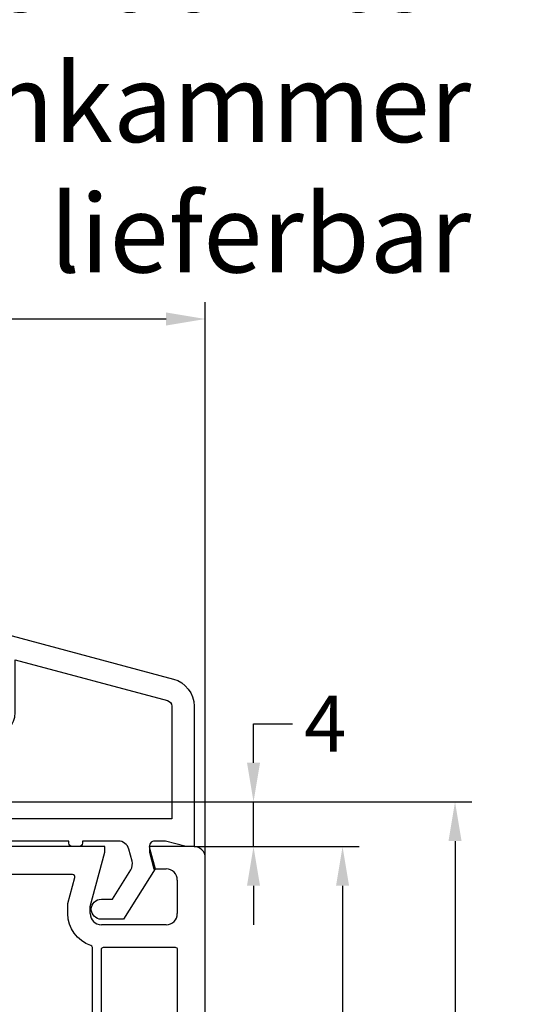
# Model space of a CAD drawing. Units: millimetres. Extents: x -5016 to -3654, y 8314 to 9425.
# Drawn here: x -4892 to -4846, y 8402 to 8490 of the extents above; entities that cross this region are included whole.
import ezdxf
from ezdxf import colors
from ezdxf.entities.mleader import LeaderData, LeaderLine
from ezdxf.math import Vec2, Vec3

# ---------------------------------------------------------------- set-up
doc = ezdxf.new("R2010")
doc.units = ezdxf.units.MM
doc.linetypes.add('AUSGEZOGEN', pattern=[0])
doc.layers.add('Bemaßung', color=1, linetype='Continuous')
doc.layers.add('Dichtungen', color=6, linetype='AUSGEZOGEN')
doc.styles.add('arialn', font='ARIALN.TTF')
doc.styles.get("Standard").update_dxf_attribs({"font": 'arial.ttf'})
doc.dimstyles.new('Bemaßung klein', dxfattribs={"dimtxt": 5, "dimasz": 3.5, "dimexe": 1.5, "dimexo": 0, "dimgap": 1.5, "dimtad": 0, "dimtih": 1, "dimtoh": 1, "dimdsep": 46, "dimtxsty": 'arialn', "dimcen": 0, "dimclrd": 256, "dimclre": 256, "dimclrt": 256, "dimadec": 0, "dimazin": 0, "dimtfac": 1, "dimtmove": 0, "dimatfit": 3, "dimfxl": 1, "dimtolj": 1, "dimarcsym": 0})

# ---------------------------------------------------------------- blocks, each defined once
blk = doc.blocks.new('A$C6F842D93')
at = {"layer": 'Dichtungen'}
h = blk.add_hatch(dxfattribs=at)
h.set_pattern_fill('ANSI37', color=6, scale=0.4)
h.set_pattern_definition([(45, (3.250522976177308, 4.506808225582063), (-0.8980256121069152, 0.8980256121069154), []), (135, (3.250522976177308, 4.506808225582063), (-0.8980256121069154, -0.8980256121069152), [])])
h.paths.add_polyline_path([(6.501789266196283, 5.727965320167641), (6.501789266196283, 7.327965411381228, 1), (5.501789266196283, 7.327965411381228), (5.501789266196283, 6.528026405851051), (5.000701958936588, 6.528026405850563, -0.4088966952570505), (4.000867337544686, 7.509840425891509), (3.992009964737645, 8.52802392196717, 0.9854576104346027), (3.213238568968165, 8.710720167080204, 0.04273903122897699), (3.078766947056796, 7.868161357053658, -0.1868946131002157), (2.460325886260917, 6.562530352761756, 0.09199068957347405), (2.245826128542657, 6.267363148585944, -0.02932548359311757), (1.3819443358551, 2.568941827028304, -0.618031521881236), (1.153311274895243, 2.844126249667756, 0.152134891832604), (1.286173919917802, 4.026230168110894, 0.03147943349466293), (1.005972532870107, 5.110157328150949, -0.2829198177155063), (1.369858000218548, 6.639166812441172, 0.9142963090349631), (0.8588388897580206, 7.250516784216131, 0.335545260339815), (0.1077714163833097, 4.957683896521696, -0.1058314470285315), (0.5146640528046262, 1.633397702815357, 0.5746403100106012), (2.629076485949576, 0.1342427270351951), (3.702713668281201, 0.6219333565452247, 0.414121745054114), (4.002392797012368, 0.9221584040525643), (4.001361279221777, 2.291658306950588, -0.4248904492231025), (5.000701958936588, 3.327965411863261), (5.501789266196283, 3.327965411863261), (5.501789266196283, 2.527965411381956, 1), (6.501789266196283, 2.527965411381956), (6.501789266196283, 4.127965502595544, -0.9995225964668264)])
h.paths.add_polyline_path([(3.200150592122554, 4.610943045850945), (3.200150592122554, 1.721401464207438, -0.370434592703546), (2.945834833821746, 1.424563113518403), (2.318663685076561, 0.9334575568963475, -0.6520927339840953), (1.10845142252549, 1.581103206813288), (1.138400690830994, 1.973043594355421, -0.4621657636166071), (1.322804905789425, 2.107967714101788, 0.08614167545078284), (1.595945208877454, 2.091722471177785, 0.2823860050740262), (1.678402301219187, 2.156100923191842, 0.02617473223219533), (2.892742017608152, 6.011615339046326, -1.035412542295088), (3.49992244880803, 5.66414020720358, 0.1395439321771806)], flags=16)
for p, q in [((4.000702270227521, 7.528815444979045), (3.992009953767592, 8.528025183009959)), ((5.501789266196283, 6.528026405851051), (5.501789266196283, 7.327965411381228)), ((6.501789266196283, 7.327965411381228), (6.501789266196283, 5.727965320167641)), ((5.000701958936588, 6.528026405851051), (5.501789266196283, 6.528026405851051)), ((3.200150592122554, 4.610943045850945), (3.200150592122554, 1.721063825851161)), ((6.501789266196283, 4.127965502595544), (6.501789266196283, 2.527965411381956)), ((5.501789266196283, 3.327965411863261), (5.000701958936588, 3.327965411863261)), ((5.501789266196283, 2.527965411381956), (5.501789266196283, 3.327965411863261)), ((1.108451422524922, 1.581103206812259), (1.138434801875519, 1.973489999118101)), ((4.001307719569922, 2.362767054355572), (4.002392872122982, 0.922164175850412)), ((2.945834262122844, 1.424562665850317), (2.31866368507599, 0.9334575568955188))]:
    blk.add_line(p, q, dxfattribs=at)
blk.add_lwpolyline([(3.70271366828274, 0.6219333565459237), (2.629076485950463, 0.1342427270355984, -0.5746403100107982), (0.5146640528046191, 1.633397702815273, 0.1057431428855616), (0.1086835412834262, 4.955042488893014)], format="xyb", dxfattribs=at)
for centre, radius, start, end in [((3.601286045127381, 8.613667664554669), 0.40000004, 347.6371095067506, 166.0445496966762), ((8.06550927835815, 7.504291983226722), 5, 166.0444886567267, 175.8266748939636), ((1.999256686159242, 5.607517316884696), 2, 124.7648001939779, 199.0407401340304), ((1.086922539510851, 6.92191676040602), 0.40000001, 315.0187217039786, 124.7648154539755), ((1.084070014536337, 8.013709106584429), 2, 313.4821008543853, 355.8266748939636), ((5.000701958936588, 7.528026405851051), 1.000000000000488, 179.9547913834042, 270), ((6.001789266196283, 7.327965411381228), 0.5, 0, 180), ((2.43086682700141, 5.578853659000742), 1.5, 135.0188742940131, 198.1155997540577), ((-29.68807386343542, 11.77641876701091), 32.40561158973174, 343.4930184282666, 350.2119967124283), ((3.148453822122974, 5.836940975850666), 1, 133.4821008543853, 154.505279540046), ((3.202382192122968, 5.848449915851234), 0.34999999, 328.2242126500054, 152.2142944300365), ((-34.51397276734315, 15.67430862090077), 38.63456939661538, 339.5188457472195, 345.5162764509259), ((5.200150592122554, 4.610943045850945), 2, 148.2240600600212, 180), ((6.502171280188122, 4.927965411381592), 0.7999999999952352, 90.02735973787495, 269.972640262125), ((-7.453613275858515, 2.345125469246341), 8.89999962, 10.88792336398734, 18.1156150139945), ((-0.6778242962191143, 3.64845362095366), 2, 336.2865439740086, 10.8878928440269), ((1.336425763766783, 2.763693103262995), 0.2, 156.2863608639849, 283.1553946840048), ((5.000701958936588, 2.327965411863261), 1, 90, 178.005610041787), ((1.287998171813342, 1.962061942214859), 0.15000001, 76.7233954740052, 175.6305533740457), ((1.506172083364618, 2.886669514657115), 0.80000001, 256.7232505139982, 276.4430974620119), ((1.584723568328627, 2.191090850370529), 0.1, 276.4430974620119, 339.5188457472195), ((6.001789266196283, 2.527965411381956), 0.5, 180, 0), ((1.856271370395007, 1.523960179518326), 0.75, 175.630359658355, 308.0626739961366), ((2.900151362122415, 1.721063825851161), 0.29999942, 278.7588653600227, 0), ((3.702393642122843, 0.9219324258501729), 0.29999924, 270.0611206607314, 0.04443358999103612)]:
    blk.add_arc(centre, radius, start, end, dxfattribs=at)
blk = doc.blocks.new('A$C29E82539')
at = {"layer": 'Dichtungen'}
h = blk.add_hatch(dxfattribs=at)
h.set_pattern_fill('ANSI37', color=6, scale=0.3)
h.set_pattern_definition([(45, (3.25003196509806, 4.793427479231468), (-0.6735192090801864, 0.6735192090801865), []), (135, (3.25003196509806, 4.793427479231468), (-0.6735192090801865, -0.6735192090801864), [])])
h.paths.add_polyline_path([(3.983192661912174, 4.259890349147909), (5.293324651064495, 5.006608517811789, 0.2002866753109449), (6.456490148105191, 7.003253193192771, 0.0916304274949768), (6.364550912456487, 8.818146313656358, 0.4163906936815573), (5.15319838752611, 9.558009644160297, -0.05352693390641443), (2.75956342682256, 9.043105744564517, 0.3762911248472103), (2.499467540350452, 8.745105774810808), (2.499461648263953, 6.230360258975691, -0.4235539776054565), (1.499966734166264, 5.198581072501796), (0.9999908261725066, 5.198581072501838), (0.9999908261725068, 5.728634439661619, 1), (-9.173827493214048e-06, 5.728634439661619), (-9.173827493214048e-06, 4.378048037656468, -0.9995240896549589), (2.083513209072407e-05, 2.778048219225921), (-8.564856887716132e-06, 1.118459458233917, 1), (0.9999914349862031, 1.118441743008335), (1.000007025771993, 1.998520078032016), (1.499888374745807, 1.998550571739515, -0.4146677234951578), (2.499996665251195, 0.999991602478985), (2.499996665251271, 0.03687409296799382), (2.536879155739371, -8.39752101500224e-06), (2.799996665251457, -8.39752209458311e-06, 0.4142135623730945), (3.499996665251444, 0.699991602477894), (3.499996665251274, 2.104472519164119), (3.499996665252183, 3.403761297209584, -0.2627337764963503)])
h.paths.add_polyline_path([(4.000075215428296, 5.723753789845432), (4.000075215427418, 7.228173437759324, -0.3193238620671619), (4.335955865429385, 7.700470842958039, 0.01171885168069459), (4.511553892087571, 7.766140766223316, 0.213235096116336), (4.795320994761796, 8.059190052891768), (4.896128900282436, 8.44869361055519, -0.833468935781193), (5.484777038174423, 8.406181617519891, -0.07245030874902798), (5.42999561650648, 6.86727878357144, -0.2276371061485217), (4.712431295428365, 5.813586904530897), (4.307702173165226, 5.555182030739164, -0.5923219238389604)], flags=16)
for p, q in [((2.499461499334757, 6.166797202373345), (2.499467540350452, 8.745105774496551)), ((4.896128900280928, 8.448693610553164), (4.795320855428145, 8.059189514531681)), ((4.000075215428296, 7.228173437759324), (4.000075215428296, 5.723753789845432)), ((-9.173827493214048e-06, 4.37804803765539), (-9.173827493214048e-06, 5.728634439661619)), ((0.9999908261725068, 5.728634439661619), (0.9999908261725068, 5.198581072501838)), ((4.307702173166035, 5.555182030739161), (4.71243129542836, 5.813586904530894)), ((0.9999908261725068, 5.198581072501838), (1.499966734166264, 5.198581072501838)), ((3.983192661942667, 4.259890349165289), (5.293324651063813, 5.006608517811401)), ((-8.564857125747949e-06, 1.118459458233701), (2.083513209072407e-05, 2.778048219224729)), ((3.499996665251274, 2.104472519164119), (3.499996665252183, 3.403811898520871)), ((1.000007025771993, 1.998520078032016), (0.9999914349855317, 1.118441743008589)), ((1.499888375204137, 1.998550571739543), (1.000007025771993, 1.998520078032016)), ((3.499996665251274, 2.104472519164119), (3.499996665251274, 0.699991602477894)), ((2.499996665251274, -8.397521014558151e-06), (2.499996665251274, 0.9999916024789854)), ((2.499996665251274, 0.0368740929679916), (2.536879155739371, -8.397521014558151e-06)), ((2.799996665251456, -8.397521014558151e-06), (2.499996665251274, -8.397521014558151e-06))]:
    blk.add_line(p, q, dxfattribs=at)
for centre, radius, start, end in [((2.799466781912997, 8.745771403708204), 0.2999999799998848, 94.46398512974307, 180.1271259282208), ((1.5583889330901, 20.44810858523851), 11.46808222677948, 276.095392553442, 288.2679987816535), ((5.391680485672623, 8.586883731608395), 0.9999796243754708, 13.36960250208697, 103.7972565641805), ((1.500429304112004, 7.661963324149838), 4.999643799910944, 352.4325154102748, 13.37043822952689), ((4.325484196848265, 8.230230907332952), 0.5000015905590802, 291.8476913935903, 339.9962532448727), ((5.186559552681501, 8.373526888221022), 0.299999999999015, 6.248975352656892, 165.4895994913919), ((0.1750587337428442, 7.824768983053218), 5.341455712063262, 349.6735489383389, 6.248975352973367), ((4.500075215429206, 7.228173437759324), 0.5000000000017876, 109.1619065691712, 180), ((3.023001065437711, 11.47885008452795), 3.999999999993449, 289.1619065689893, 291.8475646998991), ((0.4999908261725068, 5.728634439661619), 0.5, 0, 180), ((3.973972541416515, 7.087654064571325), 1.472606009654387, 300.0968982528835, 351.393364100739), ((3.482649195429076, 7.39856500453061), 3.000000239999453, 307.1251792900354, 352.4336242699956), ((1.499966734166264, 6.198581072501838), 1.000000000000043, 270, 358.1786116317637), ((4.200075215428114, 5.723753789845432), 0.1999999999998181, 180, 302.5567558760355), ((-0.0003749882198462728, 3.578048121298707), 0.799999999995371, 270.0283487605561, 89.97380047315433), ((4.499996664932041, 3.403786603996195), 1.000000000000075, 121.118113465239, 180), ((1.501436495922462, 0.9999916024789854), 0.9985601693287331, 0, 90.08882871717354), ((0.4999914350646577, 1.118450600621145), 0.5000000000000027, 179.9989849923679, 359.9989849923679), ((2.799996665251456, 0.699991602477894), 0.6999999999999884, 270, 0)]:
    blk.add_arc(centre, radius, start, end, dxfattribs=at)
blk = doc.blocks.new('080086')
h = blk.add_hatch(color=3)
h.dxf.hatch_style = 1
h.paths.add_polyline_path([(-6.168003899761061, -13.39274335122445), (-5.520956287004992, -10.97792878550172), (-5.111243204501859, -10.49612468628114, 0.5507604245862592), (-5.262137241902563, -10.01200295921262), (-7.19398889448046, -9.494364869007848, 0.5507604245865715), (-7.566727827683978, -9.838179564473894), (-7.452807939583181, -10.46029069529686), (-8.09985555233925, -12.87510526101869), (-14.0526935896969, -35.09139926566968), (-14.69974120245388, -37.50621383139151), (-15.10945428495707, -37.98801793061108, 0.550760424586574), (-14.95856024755638, -38.47213965768058), (-13.02670859497814, -38.9897777478857, 0.5507604245866115), (-12.65396966177557, -38.64596305242057), (-12.7678895498766, -38.02385192159636), (-12.12084193711871, -35.60903735587362)])
h.paths.add_polyline_path([(46.50000000000091, -25.5), (46.50000000000091, -23.00000000000002), (46.77105237087261, -22.42857142857215, 0.5507604245864615), (46.50000000000077, -22), (44.50000000000104, -22, 0.5507604245864678), (44.22894762912921, -22.42857142857216), (44.50000000000092, -23), (44.50000000000091, -25.5), (44.50000000000091, -51.50000000000091), (44.50000000000091, -54.00000000000092), (44.22894762912933, -54.57142857142849, 0.5507604245863144), (44.50000000000061, -55), (46.50000000000082, -55.00000000000091, 0.5507604245866097), (46.77105237087269, -54.57142857142892), (46.50000000000091, -54.00000000000091), (46.50000000000091, -51.50000000000091)])
for p, q in [((0, 0), (-0.2999999999974534, -9.094947017729282e-13)), ((9.094947017729282e-13, -0.3583801512622813), (0, 0)), ((-0.2999999999974534, -9.094947017729282e-13), (-16.29409397523887, -4.285600126588179)), ((-2.140774950200466, -2.56378655194294), (-1.877645713530001, -2.49328125570355)), ((9.094947017729282e-13, -2.900000000000546), (1.818989403545856e-12, -1.841619848797563)), ((-1.499999999998181, -2.783059003590097), (-1.499999999999091, -3.899999999999636)), ((-1.499999999999091, -3.899999999999636), (-0.9999999999990905, -3.899999999999636)), ((-5.763526050746805, -7.280431751426477), (-5.301766420158856, -5.670084546130965)), ((-3.550807577325031, -8.399999999999636), (-5.412304725328795, -7.901213342479423)), ((-1, -7.099999999999454), (-1.499999999999091, -7.099999999999454)), ((-1.499999999999091, -7.099999999999454), (-1.499999999999091, -7.899999999999636)), ((-1.999999999999091, -8.399999999999636), (-3.550807577325031, -8.399999999999636)), ((9.094947017729282e-13, -9.399999999998727), (0, -8.099999999999454)), ((-19.99999999999818, -9.115229593043296), (-19.99999999999727, -45.00000000000091)), ((-2.5, -10.39999999999964), (-0.9999999999990905, -10.39999999999964)), ((-3, -17.81376229065881), (-3, -10.89999999999964)), ((6.91821904022072, -15.99999921056315), (6.921226560079958, -15.99699169070573)), ((7.374430573887366, -16.03436333540139), (7.340066368709813, -15.99999913022384)), ((9.99286039099752, -17.19718551363894), (8.800596299068275, -16.56804525810639)), ((8.45123464054268, -17.28835428128787), (9.820078760418255, -18.02358018677023)), ((9.970341154548805, -18.03949553154689), (10.10414836598284, -18.00075063976783)), ((10.33856534413644, -18.06202856666368), (11.96572691672554, -19.65605318410508)), ((5.999999999996362, -20.00000000000091), (0.4175193028804642, -20.7845664968836)), ((11.82687379021081, -20.00000000000091), (5.999999999996362, -20.00000000000091)), ((11.82687379021081, -19.99999695527094), (11.82687379021081, -20.00000000000091)), ((16.93551698543524, -19.99999695527231), (17.03708798216394, -20)), ((56.00000000000091, -20), (17.03708798216394, -20)), ((56.00000000000091, -20.50000000000182), (56.00000000000091, -20)), ((64, -20), (60, -20)), ((60, -20), (60, -20.50000000000182)), ((54.70000000000073, -25.35166604983442), (56.00000000000091, -20.50000000000182)), ((60, -20.50000000000182), (60.40192378864867, -22.00000000000182)), ((65.00000000000364, -74), (65, -21)), ((60.40192378864867, -22.00000000000182), (61.5, -22)), ((62.5, -23), (62.5, -26)), ((54.70000000000073, -26), (54.70000000000073, -25.35166604983442)), ((61.5, -27), (55.70000000000073, -27)), ((-16.99999999999909, -41), (-10.49999999999909, -41)), ((-8.773752156736009, -43.26618682511616), (-8.456288636180943, -41.41546706279132)), ((-7.963486259433921, -41), (4.5, -41)), ((-17.00719762325298, -44.41546706279223), (-17.4928023767452, -41.58453293720868)), ((-10.00719762325298, -41.58453293720777), (-10.4928023767452, -44.41546706279132)), ((5.5, -42), (5.500000000000909, -44.80000000000018)), ((-7.699999999998909, -43.5), (-8.576631206037746, -43.5)), ((-7.648807404447325, -44.58453293720868), (-7.502879049300645, -43.73381317488293)), ((-19.99999999999727, -45.00000000000091), (-17.49999999999909, -45)), ((-9.999999999998181, -45), (-8.141609781193438, -45)), ((4.5, -45.80000000000018), (0.5000000000009095, -45.80000000000018)), ((19.85524431380145, -52.05450030008069), (21.41311078450053, -45.38625075020082)), ((21.90000000000055, -45), (25.4276194705235, -45)), ((30.57238052947741, -45), (34.10000000000036, -45)), ((34.58688921549947, -45.38625075019991), (36.14475568620037, -52.05450030007978)), ((9.094947017729282e-13, -46.30000000000018), (9.094947017729282e-13, -47.90000000000055)), ((2.000000000000909, -47.30000000000018), (4.500000000000909, -47.30000000000018)), ((1.500000000000909, -48.90000000000055), (1.500000000000909, -47.80000000000018)), ((5.499999999999091, -48.29999999999927), (5.500000000001819, -53.435037313664)), ((1.000000000000909, -48.90000000000055), (1.500000000000909, -48.90000000000055)), ((1.500000000000909, -52.10000000000036), (1.000000000000909, -52.10000000000036)), ((1.500000000000909, -53.68753109471982), (1.500000000000909, -52.10000000000036)), ((21.69999999999982, -52.30000000000018), (20.05000000000109, -52.30000000000018)), ((21.90000000000146, -54.59999999999945), (21.89999999999964, -52.5)), ((34.10000000000036, -52.50000000000091), (34.10000000000036, -54.60000000000036)), ((35.95000000000073, -52.30000000000018), (34.30000000000109, -52.30000000000018)), ((9.094947017729282e-13, -53.10000000000036), (9.094947017729282e-13, -55.54750621894436)), ((4.400496280981315, -54.43007450387358), (1.950248140489748, -54.18504968982506)), ((19.85000000000036, -56.80000000000018), (19.85000000000036, -55)), ((20.05000000000109, -54.80000000000018), (21.70000000000073, -54.80000000000018)), ((34.30000000000109, -54.80000000000018), (35.95000000000073, -54.80000000000018)), ((36.15000000000146, -55.00000000000091), (36.15000000000146, -56.80000000000018)), ((0.4502481404906575, -56.0450248140487), (10.00000000002456, -57.00000000000182)), ((10.00000000002456, -57.00000000000182), (19.64999999999964, -57)), ((36.35000000000127, -57), (44.80000000000109, -57)), ((45.00000000000091, -57.19999999999982), (45, -68.90000000000055)), ((47, -68.5), (48, -68.5)), ((46.50000000000091, -69.90000000000055), (46.5, -69)), ((46, -69.90000000000055), (46.50000000000091, -69.90000000000055)), ((50.5, -71), (50.5, -72)), ((46.50000000000091, -73.09999999999945), (46, -73.10000000000036)), ((46.5, -74), (46.50000000000091, -73.09999999999945)), ((45, -74.10000000000036), (45, -76.5)), ((48, -74.5), (47, -74.5)), ((45.5, -77), (62.00000000000364, -77))]:
    blk.add_line(p, q)
for points in [[(-8.09985555233925, -12.87510526101778), (-8.582818465483797, -12.74569573846838, -0.4142135623730951), (-8.93637185607713, -12.13332330277262), (-7.761144076899654, -7.747313520412717, -0.1031790700497848), (-7.686049442622789, -6.729157039791971), (-7.111983948614579, -4.727152744276282, 0.5831826356959046), (-7.356000023186425, -4.478840088124343), (-15.64704669230287, -6.700415960343889, 0.3394543651358724), (-17.49999999999727, -9.11523077269976), (-17.49999999999727, -38.30000000000018, 0.4142135623722958), (-17.29999999999836, -38.5), (-16.15476698178918, -38.5, 0.3394542588654711), (-15.96158181653027, -38.35176380901976), (-15.07038322500648, -35.02576538582343, -0.4142135623733522), (-14.8254342507289, -34.88434402958683), (-14.0526935896969, -35.09139926566968)], [(-0.1929824561366331, -23.31037559069955, -0.4039714564499557), (2.728484105318785e-12, -23.51025243797812), (1.818989403545856e-12, -38.30000000000018, -0.414213562373095), (-0.1999999999979991, -38.5), (-11.59955178798464, -38.5, -0.4931454260321662), (-11.79273695324173, -38.2482361909797), (-11.20667991985101, -36.06104156623405, 0.4142135623747079), (-11.34810127608853, -35.81609259195557), (-12.12084193711871, -35.60903735587362), (-6.168003899761061, -13.39274335122445), (-5.648236190979333, -13.53201468904444, -0.3394542588636564), (-5.5, -13.72519985430154), (-5.499999999999091, -17.81376229065881, 0.4039714564512778), (-0.1929824561429996, -23.31037559085235)], [(6.800000000001091, -22.50000000000091, -0.414213562373095), (7.000000000000909, -22.70000000000073), (7, -38.30000000000018, -0.414213562373095), (6.800000000000182, -38.5), (1.000000000002728, -38.5, -0.414213562373095), (0.8000000000029104, -38.30000000000018), (0.8000000000029104, -23.42923861931104, -0.3738846794846213), (0.9721653798105763, -23.23118500556302), (6.174817029847873, -22.50000000000091)], [(36.9103021803794, -22.58574836534262, -0.2454477159415111), (37.0744562664695, -22.49999999999363), (43.300000000002, -22.49999999999181, -0.4142135623717631), (43.50000000000182, -22.69999999999254), (43.50000000000182, -25.300000000002, 0.414213562374427), (43.70000000000255, -25.50000000000182), (44.50000000000091, -25.5), (44.50000000000091, -51.50000000000091), (43.70000000000709, -51.50000000000091, 0.414213562373095), (43.50000000000728, -51.69999999999982), (43.50000000000182, -54.30000000000018, -0.414213562374427), (43.300000000002, -54.49999999999909), (38.85000000000127, -54.5, -0.414213562373095), (38.65000000000146, -54.30000000000018), (38.65000000000146, -51.81184898969786, 0.0574400592534425), (38.64475568620128, -51.76634928977819), (37.02133529300227, -44.81750450120489, 0.3484822559246251), (34.10000000000309, -42.49999999999818), (31.13540659228693, -42.5, -0.3066784415600399), (30.94971125410939, -42.37427813527029), (30.05028874589516, -40.1257218647288, 0.3066784415576413), (29.86459340771853, -39.99999999999909), (29.19999999999982, -40.00000000000091, 0.414213562374427), (28.99999999999909, -40.20000000000073), (29, -42, -0.4142135623717631), (28.80000000000018, -42.19999999999982), (27.19999999999982, -42.19999999999982, -0.414213562374427), (26.99999999999909, -42), (27.00000000000091, -40.20000000000073, 0.414213562373095), (26.80000000000018, -40), (26.13540659228693, -40.00000000000091, 0.3066784415583342), (25.94971125411121, -40.12572186472971), (25.05028874589243, -42.3742781352712, -0.3066784415596668), (24.86459340771489, -42.5), (21.90000000000055, -42.5), (12.64469062292301, -39.83660161810712, -0.334332276559946), (12.50000000000091, -39.64440153276064), (12.50000000000091, -38.70000000000073, 0.414213562374427), (12.30000000000109, -38.5), (11.69999999999982, -38.50000000000091, 0.414213562373095), (11.5, -38.70000000000164), (11.50000000000182, -39.24152383491855, -0.4988770302087815), (11.24469062292337, -39.43372392026595), (8.144690622922099, -38.54163758933009, -0.3343322765602464), (7.999999999999091, -38.34943750398361), (8.000000000001819, -31.19999999999982, -0.4142135623717631), (8.200000000001637, -31), (8.5, -31, 0.9999999999999999), (8.5, -30), (8.200000000000728, -30, -0.414213562373095), (8.00000000000091, -29.80000000000018), (8.00000000000091, -22.70000000000073, -0.4142135623717631), (8.200000000000728, -22.5), (17.12554373353032, -22.49999999999818, -0.2453491798707872), (17.28965533443989, -22.5856873478233, 0.522253851296962), (18.110325905438, -22.58571428528558, -0.2453926832708511), (18.27445626647386, -22.49999999999818), (35.92554373353323, -22.49999999999545, -0.2453926832714079), (36.08967409456727, -22.58571428528558, 0.5222529288244128), (36.91034383007627, -22.58568854125497)], [(54.90000000000236, -29.03973683075128, 0.3239071714270059), (54.76250000000437, -28.8497532788333, -0.3239071714308428), (52.70000000000164, -25.99999999999818), (52.70000000000255, -25.08836105466435), (53.3260893450115, -22.7517638090103, 0.4931454260310009), (53.1329041797535, -22.49999999999), (47.70000000000164, -22.49999999999181, 0.4142135623733614), (47.50000000000182, -22.69999999999163), (47.50000000000182, -25.30000000000018, -0.4142135623733614), (47.300000000002, -25.5), (46.50000000000091, -25.5), (46.50000000000091, -51.50000000000091), (47.300000000002, -51.50000000000091, -0.4142135623730951), (47.50000000000182, -51.70000000000073), (47.50000000000182, -54.80000000000018, 0.4142135623733614), (47.70000000000164, -55), (54.70000000000164, -55, 0.4142135623730951), (54.90000000000146, -54.80000000000018)], [(55.70000000000164, -29.19999999999982, -0.4142135623730951), (55.90000000000146, -29), (62.29999999999927, -29, -0.4142135623757589), (62.50000000000091, -29.19999999999982), (62.50000000000091, -42.30000000000018, -0.4142135623730951), (62.30000000000109, -42.5), (55.90000000000146, -42.5, -0.4142135623730951), (55.70000000000164, -42.30000000000018)], [(8.255309377076628, -39.4059361357431), (19.98961677585339, -42.78271524330466, -0.6130795484205442), (20.05716262210717, -43.13273355985348, 0.1716095157947147), (18.97866470700046, -44.81750450120489), (17.35524431380327, -51.76634928977637, 0.05744005925282823), (17.35000000000309, -51.81184898969605), (17.35000000000127, -54.30000000000018, -0.4142135623741606), (17.15000000000055, -54.5), (10.12468905282731, -54.50000000000091), (8.180099256197536, -54.30554102033875, -0.3853135861203092), (8.000000000001819, -54.10653358229683), (7.999999999999091, -39.59813622108959, -0.4988770302049298)], [(55.70000000000164, -43.5, -0.4142135623730951), (55.90000000000146, -43.30000000000018), (62.30000000000109, -43.30000000000018, -0.4142135623730951), (62.50000000000091, -43.5), (62.50000000000091, -54.80000000000018, -0.4142135623730951), (62.30000000000109, -55), (55.90000000000146, -55, -0.4142135623730951), (55.70000000000164, -54.80000000000018)], [(47.70000000000255, -57), (62.30000000000291, -57, -0.4142135623733614), (62.50000000000273, -57.19999999999982), (62.50000000000273, -62.60000000002765, -0.4142135623733614), (62.30000000000291, -62.80000000002747), (47.70000000000073, -62.80000000001655, -0.4142135623728286), (47.50000000000091, -62.60000000001673), (47.50000000000091, -57.19999999999982, -0.4142135623757589)], [(52.50000000000182, -71.00000000000182, 0.4330477681149072), (47.71276595744894, -66.50917640019179, -0.4330477681159873), (47.50000000000182, -66.309584240199), (47.50000000000182, -63.80000000002747, -0.414213562373095), (47.70000000000164, -63.60000000002674), (62.300000000002, -63.60000000002765, -0.414213562373095), (62.50000000000182, -63.80000000002747), (62.50000000000273, -74.00000000000091, -0.414213562373095), (62.00000000000273, -74.5), (52.09878030635718, -74.5, -0.5732770871304527), (51.92436412310781, -74.20212765957149, 0.1285404253263231), (52.50000000000091, -71.99999999996999)]]:
    blk.add_lwpolyline(points, format="xyb", close=True)
for points in [[(-8.09985555233925, -12.87510526101869), (-7.452807939583181, -10.46029069529686), (-7.56672782768419, -9.838179564472739, -0.5507604245849678), (-7.193988894480754, -9.494364869007768), (-5.262137241902565, -10.01200295921262, -0.5507604245864781), (-5.111243204501989, -10.49612468628129), (-5.520956287004992, -10.97792878550172), (-6.168003899761061, -13.39274335122445)], [(44.50000000000091, -25.5), (44.50000000000091, -23), (44.22894762912892, -22.42857142857156, -0.5507604245856018), (44.50000000000091, -22), (46.50000000000091, -22, -0.5507604245856018), (46.77105237087289, -22.42857142857156), (46.50000000000091, -23), (46.50000000000091, -25.5)], [(-12.12084193711871, -35.60903735587362), (-12.7678895498766, -38.02385192159636), (-12.65396966177559, -38.64596305242048, -0.5507604245877058), (-13.02670859497903, -38.98977774788546), (-14.95856024755631, -38.4721396576806, -0.5507604245854506), (-15.10945428495779, -37.98801793061193), (-14.69974120245388, -37.50621383139151), (-14.0526935896969, -35.09139926566877)], [(46.50000000000091, -51.50000000000091), (46.50000000000091, -54.00000000000091), (46.77105237087289, -54.57142857142935, -0.5507604245859966), (46.50000000000091, -55.00000000000091), (44.50000000000091, -55, -0.5507604245856018), (44.22894762912892, -54.57142857142935), (44.50000000000091, -54.00000000000091), (44.50000000000091, -51.50000000000091)]]:
    blk.add_lwpolyline(points, format="xyb")
for centre, radius, start, end in [((-0.1999999999987744, -1.100000000044158), 0.3000000000407406, 112.0243128317113, 247.9756871639791), ((-0.5000000000398792, -0.3583801512632718), 0.5000000000407887, 292.0243128415425, 1.135076354628103e-10), ((-0.4999999999988432, -1.841619848798358), 0.5000000000006621, 9.109108607699451e-11, 67.97568716425579), ((-0.976088788436666, -6.910452647307837), 4.499999999999868, 105.0000060477261, 163.9999999999946), ((-1.799999999998327, -2.783059003590176), 0.3000000000001458, 1.509703288800616e-11, 105.000000000174), ((-0.9999999999990905, -2.899999999999636), 1, 270, 359.9999999999479), ((-14.99999999999782, -9.115229593042976), 5.000000000000362, 104.9999851675389, 180.0000000000037), ((-5.282895202777593, -7.418250429334855), 0.5000000000000173, 164.000000000015, 255.0000000000074), ((-1.999999999999091, -7.899999999999636), 0.5, 270, 0), ((-1, -8.099999999999454), 1, 0, 90), ((-0.9999999999990905, -9.399999999999636), 1, 270, 5.211020790109826e-11), ((-2.5, -10.89999999999964), 0.5, 90, 180), ((6.700470328916708, -20.54792853648451), 4.500000000000833, 62.18004722052814, 129.1184502607473), ((4.113675059434172, -17.36697109668876), 0.3999999999999803, 129.1184502609748, 309.1184502607474), ((6.700470328916708, -20.54792853647359), 3.699999999990969, 61.75911366385466, 129.1184502609748), ((16.93551671658861, -9.999996955274582), 9.99999999999773, 226.0312735321144, 270.0000015403778), ((4.662936703425657e-14, -17.81376229065887), 3.000000000000047, 179.9999999999989, 278.0000000000041), ((9.91471466915391, -17.84738698378624), 0.2000000000003087, 241.7591136638545, 286.148773688336), ((10.16905210697951, -18.23147993930706), 0.2396841781628738, 44.9895429338901, 105.7111980166238), ((11.82687379021081, -19.79999695527022), 0.2000000000001156, 269.9999999997916, 46.0312735318197), ((64, -21), 1, 0, 90), ((61.5, -23), 1, 0, 90), ((55.70000000000073, -26), 1, 180, 270), ((61.5, -26), 1, 270, 0), ((-16.99999999999921, -41.49999999999968), 0.4999999999996824, 89.99999999998656, 189.7335114729129), ((-10.49999999999908, -41.49999999999964), 0.4999999999996376, 350.266488527187, 90.00000000000144), ((-7.963486259434262, -41.50000000000036), 0.5000000000003654, 89.99999999996092, 170.2664885270956), ((4.5, -42), 1, 0, 90), ((-8.57663120603708, -43.29999999999963), 0.2000000000003723, 170.2664885271513, 269.9999999998092), ((-7.699999999998917, -43.69999999999969), 0.1999999999996872, 350.2664885271837, 89.99999999999746), ((-17.49999999999908, -44.50000000000036), 0.4999999999996376, 269.9999999999984, 9.733511472813031), ((-9.999999999998264, -44.49999999999952), 0.5000000000004775, 170.2664885271952, 270.0000000000096), ((-8.141609781193551, -44.50000000000017), 0.4999999999998295, 270.000000000013, 350.2664885271469), ((4.5, -44.79999999999927), 1.000000000000909, 270, 359.9999999999479), ((27.5417424305061, -44.7999999999993), 0.200000000000494, 274.5443334035703, 336.4218215216073), ((28.00000000000071, -45.00000000000089), 0.2999999999992475, 23.57817847823729, 156.4218215215731), ((28.45825756949547, -44.79999999999917), 0.2000000000006808, 203.5781784786959, 265.4556665962451), ((0.5000000000009095, -46.30000000000018), 0.5, 90, 180), ((21.90000000000049, -45.50000000000005), 0.5000000000000487, 89.99999999999308, 166.8501574405095), ((25.42761947052367, -45.1999999999999), 0.1999999999999034, 40.00520088489647, 90.00000000005089), ((26.49999999999992, -44.29999999999966), 1.200000000000165, 220.0052008848665, 320.061950921519), ((27.57343461081494, -45.19874253059736), 0.2000000000001004, 94.54433340392337, 140.0619509213095), ((28.42656538918544, -45.19874253059871), 0.2000000000014879, 39.9380490785227, 85.45566659595612), ((29.50000000000114, -44.29999999999959), 1.200000000000215, 219.9380490785406, 319.9947991151873), ((30.57238052947701, -45.19999999999911), 0.199999999999106, 89.99999999988499, 139.9947991148699), ((34.09999999999995, -45.49999999999977), 0.4999999999997655, 13.14984255957173, 89.99999999995278), ((2.000000000000909, -47.80000000000018), 0.5, 90, 180), ((4.499999999999091, -48.30000000000018), 1, 5.211020790109826e-11, 89.99999999989578), ((1.000000000000909, -47.90000000000055), 1, 180, 270), ((1.000000000000909, -53.10000000000036), 1, 90, 180), ((20.05000000000099, -52.10000000000056), 0.1999999999996263, 166.8501574404326, 270.0000000000295), ((21.7, -52.49999999999982), 0.1999999999996369, 359.9999999999471, 90.0000000000519), ((34.30000000000091, -52.50000000000072), 0.2000000000005429, 89.99999999994708, 180.0000000000529), ((35.95000000000056, -52.10000000000017), 0.2000000000000136, 270.0000000000488, 13.14984255969624), ((2.000000000001345, -53.68753109471974), 0.5000000000004322, 180.0000000000082, 264.2894068623789), ((4.500000000002044, -53.43503731366379), 0.9999999999997753, 264.2894068625147, 359.9999999999882), ((21.70000000000082, -54.59999999999955), 0.2000000000006352, 269.9999999999735, 2.646221494969241e-11), ((34.30000000000091, -54.59999999999964), 0.2000000000005429, 180.0000000002076, 270.0000000000529), ((20.05000000000091, -55.00000000000072), 0.2000000000005464, 89.99999999994809, 179.9999999997924), ((35.95000000000054, -55.00000000000109), 0.2000000000009123, 5.29244298993115e-11, 89.99999999994708), ((0.500000000001345, -55.54750621894329), 0.5000000000004355, 180.0000000001229, 264.2894068624836), ((19.65000000000064, -56.80000000000027), 0.1999999999997257, 269.999999999713, 2.646221494981275e-11), ((36.35000000000137, -56.80000000000009), 0.1999999999999105, 180.0000000000265, 269.9999999999735), ((44.80000000000118, -57.19999999999973), 0.1999999999997257, 359.9999999999735, 90.00000000002646), ((47, -69), 0.5, 90, 180), ((48, -71), 2.5, 0, 90), ((46, -68.90000000000055), 1, 180, 270), ((48, -72), 2.5, 270, 0), ((46, -74.10000000000036), 1, 90, 180), ((47, -74), 0.5, 180, 270), ((62.00000000000364, -74), 3, 270, 0), ((45.5, -76.5), 0.5, 180, 270)]:
    blk.add_arc(centre, radius, start, end)
at = {"layer": 'Dichtungen', "color": 0}
for name, p in [('A$C29E82539', (-2.499990826171597, -9.098581072501474)), ('A$C6F842D93', (-4.001789266195374, -55.4280264058516)), ('A$C6F842D93', (40.99821073380463, -76.4280264058516))]:
    blk.add_blockref(name, p, dxfattribs=at)
blk = doc.blocks.new('120136')
for points in [[(-7.403460238670959, 1.999999999999716, -0.414213562373095), (-7.703460238671141, 2.299999999999727), (-7.703460238671141, 2.499999999999545), (-17.50346023867132, 2.5, -0.414213562373095), (-18.50346023867132, 3.5), (-18.50346023867132, 14.00000000000006, -0.4142135623730868), (-17.50346023867132, 15), (-17.00346023867132, 15), (-17.00346023867132, 13.5), (-15.00346023867132, 13.5, 0.414213562373095), (-14.00346023867132, 14.5), (-14.00346023867132, 18.35731922778683, 0.3393649165275758), (-14.74433167258394, 19.32316206502128), (-17.00346023867132, 19.9292697290939), (-17.00346023867132, 18), (-17.50346023867132, 18, -0.414213562373095), (-18.50346023867132, 19), (-18.50346023867132, 22), (-17.53072225815595, 22, -0.06562392076712643), (-16.49420799380641, 21.86337134893893), (1.644361176548045, 16.99692596177056, -0.3393649165276042), (3.496539761328677, 14.58231886868407), (3.496539761328677, 2), (2.796539761328859, 2), (0.9305143575447801, 2.499999999999545), (-0.0182602946570114, 2.499999999999545, 0.4931454260313256), (-0.5012232078015586, 1.870590477448275), (0, 0), (-2.811912083590869, -4.499999999999545), (-4.803460238670596, -4.499999999999545, -0.9999999999999999), (-4.803460238670596, -2.699999999999477), (-3.809668376205991, -2.699999999999363), (-2.171649843773594, -0.07862238333882487, 0.2080002991315367), (-2.053772113640662, 0.710115925996945), (-2.334771267505857, 1.758819045102427, 0.3394542588633653), (-3.300697093794952, 2.499999999999545), (-6.503460238671323, 2.499999999999545), (-6.503460238671323, 2.299999999999727, -0.414213562373095), (-6.803460238670596, 1.999999999999716)], [(-12.50346023867132, 18.72195265592291), (1.126104044372369, 15.06524028730138, -0.3393649165276071), (1.496539761328677, 14.58231886868407), (1.496539761328677, 4.5), (-16.50346023867132, 4.5), (-16.50346023867132, 12), (-14.50346023867132, 12, 0.4142135623730992), (-12.50346023867132, 14.00000000000006)]]:
    blk.add_lwpolyline(points, format="xyb", close=True)
blk = doc.blocks.new('120636g')
at = {"layer": 'Dichtungen'}
h = blk.add_hatch(dxfattribs=at)
h.set_pattern_fill('ANSI37', color=6, scale=7.5, style=0)
h.set_pattern_definition([(45, (-574.8711626432748, -620.9830532418143), (-0.6629126073623882, 0.6629126073623883), []), (135, (-574.8711626432748, -620.9830532418143), (-0.6629126073623883, -0.6629126073623882), [])])
edge = h.paths.add_edge_path()
edge.add_line((-16.19522503867108, 18.75685890000011), (-14.83435093867092, 17.32743460000029))
edge.add_arc((-15.70348370657643, 16.50000770000032), 1.200011267901538, -43.59180370215421, 43.59180370213829, ccw=False)
edge.add_line((-14.83435093867115, 15.67258080000011), (-16.19522503867108, 14.24315650000005))
edge.add_arc((-16.4125033062361, 14.45000491111296), 0.2999935178232858, 195.0001137512348, 316.4086978459811, ccw=False)
edge.add_line((-16.70227463867104, 14.37236030000008), (-16.76374843867109, 14.60177620000013))
edge.add_arc((-13.83889701752333, 16.63365719222031), 3.56136156579695, 207.3043505901209, 214.7875329624643, ccw=False)
edge.add_line((-17.00346023867132, 15), (-17.50346023867132, 15))
edge.add_arc((-17.50346023867087, 13.99999999999977), 1.000000000000227, 90.00000000002606, 179.999999999987)
edge.add_line((-18.5034602386711, 14), (-18.5034602386711, 13.48038870000005))
edge.add_arc((-18.80357794230677, 13.48043459574666), 0.3001177071450003, 330.00335476470156, 359.9912379958727, ccw=False)
edge.add_line((-18.54365959803977, 13.33039096057519), (-18.87783463867106, 12.75155260000008))
edge.add_arc((-19.13766139911515, 12.90157312058965), 0.3000268355344833, 271.67140767323326, 329.9984337312697, ccw=False)
edge.add_line((-19.12891038744795, 12.60167393446932), (-19.50346403867115, 12.60167320000005))
edge.add_arc((-18.55317978809284, 14.29902548758763), 1.945262179007239, 181.1499096680313, 240.7571622679588, ccw=False)
edge.add_arc((-20.07853122346473, 14.33010223414306), 0.4253378543821486, -4.659466706497824, 189.488251430547, ccw=False)
edge.add_line((-19.65459906647698, 14.2955505823428), (-19.71075447401176, 13.89333894316303))
edge.add_arc((-19.59843870279576, 13.89619146745929), 0.1123519886726854, 181.4548489001843, 388.7688989436136)
edge.add_line((-19.49995453867109, 13.95026400000006), (-19.7034686386711, 16.27667620000011))
edge.add_line((-19.7034686386711, 16.27667620000011), (-19.7034686386711, 19.97534950000011))
edge.add_arc((-34.41485924048524, 18.19544614941052), 14.81867299647932, 6.898577752195835, 12.9658687922557)
edge.add_line((-19.97400467665557, 21.520320409124), (-20.48832185531285, 25.64959219307605))
edge.add_arc((-20.09127050383741, 25.69807731914463), 0.4000007289472823, 17.361472184008903, 186.9620899970711, ccw=False)
edge.add_line((-19.70949332852945, 25.81743715984589), (-18.56449384987161, 22.15522225393238))
edge.add_arc((-19.04212723152608, 21.87780575000035), 0.5523527531610143, -12.780994617360875, 30.148650932901717, ccw=False)
edge.add_line((-18.5034602386711, 21.7556115000001), (-18.50346023867132, 19.00000000000011))
edge.add_arc((-17.50346023867132, 19), 1, 179.9999999999935, 270)
edge.add_line((-17.50346023867132, 18), (-17.00346023867132, 18))
edge.add_arc((-13.83485581884404, 16.36398886591919), 3.566032304983418, 145.2182474548824, 152.6918269729591, ccw=False)
edge.add_line((-16.76374843867109, 18.39823920000003), (-16.70227463867093, 18.62765510000008))
edge.add_arc((-16.41250330621538, 18.55001048880615), 0.2999935178641661, 43.59130216795921, 164.9998862348312, ccw=False)
edge = h.paths.add_edge_path(flags=16)
edge.add_arc((-17.60346678867836, 16.49999815000007), 0.8999919500360164, 89.99948751603493, 270.0005124839651)
edge.add_line((-17.60345873867107, 15.60000620000005), (-16.10346253867101, 15.60000620000005))
edge.add_arc((-16.10345448866383, 16.49999815000024), 0.8999919500361869, 269.9994875160422, 450.0005124839578)
edge.add_line((-16.10346253867101, 17.39999010000042), (-17.60345873867107, 17.39999010000008))
at = {"layer": 'Dichtungen', "color": 6}
for points in [[(-16.19522503867108, 18.75685890000011), (-14.83435093867092, 17.32743460000029, -0.399888497698231), (-14.83435093867115, 15.67258080000011), (-16.19522503867108, 14.24315650000005, -0.5855743656770479), (-16.70227463867104, 14.37236030000008), (-16.76374843867109, 14.60177620000013, -0.03266315120447103), (-17.00346023867132, 15), (-17.50346023867132, 15, 0.4142135623728952), (-18.5034602386711, 14), (-18.5034602386711, 13.48038870000005, -0.1315987122318708), (-18.54365959803977, 13.33039096057519), (-18.87783463867106, 12.75155260000008, -0.2601405045438829), (-19.12891038744795, 12.60167393446932), (-19.50346403867115, 12.60167320000005, -0.26611331285629), (-20.49805021101076, 14.25998726100067, -1.131763443281861), (-19.65459906647698, 14.2955505823428), (-19.71075447401176, 13.89333894316303, 1.272075403165951), (-19.49995453867109, 13.95026400000006), (-19.7034686386711, 16.27667620000011), (-19.7034686386711, 19.97534950000011, 0.02647973771903128), (-19.97400467665557, 21.520320409124), (-20.48832185531285, 25.64959219307605, -0.913130423707577), (-19.70949332852945, 25.81743715984589), (-18.56449384987161, 22.15522225393238, -0.1895379062843646), (-18.5034602386711, 21.7556115000001), (-18.50346023867132, 19.00000000000011, 0.4142135623731283), (-17.50346023867132, 18), (-17.00346023867132, 18, -0.03262120620300393), (-16.76374843867109, 18.39823920000003), (-16.70227463867093, 18.62765510000008, -0.5855743655137186)], [(-17.60345873867107, 17.39999010000008, 1.000008944572556), (-17.60345873867107, 15.60000620000005), (-16.10346253867101, 15.60000620000005, 1.00000894457243), (-16.10346253867101, 17.39999010000042)]]:
    blk.add_lwpolyline(points, format="xyb", close=True, dxfattribs=at)
blk.add_blockref('120136', (-1.77635683940025e-15, 0))
blk = doc.blocks.new('*D180')
at = {"layer": 'Bemaßung', "lineweight": -2, "transparency": 16777216}
for p, q in [((-4876.208622245842, 8415.878208753813), (-4861.41943147581, 8415.878208753813)), ((-4862.91943147581, 8412.378208753813), (-4862.91943147581, 8391.42084176882)), ((-4862.91943147581, 8362.378208753813), (-4862.91943147581, 8383.335575738805)), ((-4878.208622245838, 8358.878208753813), (-4861.41943147581, 8358.878208753813))]:
    blk.add_line(p, q, dxfattribs=at)
at = {"layer": 'Bemaßung', "transparency": 16777216}
for points in [[(-4863.502764809143, 8412.378208753813), (-4862.336098142477, 8412.378208753813), (-4862.91943147581, 8415.878208753813)], [(-4863.502764809143, 8362.378208753813), (-4862.336098142477, 8362.378208753813), (-4862.91943147581, 8358.878208753813)]]:
    blk.add_solid(points, dxfattribs=at)
at = {"layer": 'Defpoints', "color": 0, "transparency": 16777216}
for p in [(-4876.208622245842, 8415.878208753813), (-4862.91943147581, 8415.878208753813), (-4878.208622245838, 8358.878208753813)]:
    blk.add_point(p, dxfattribs=at)
at = {"layer": 'Bemaßung', "transparency": 16777216, "insert": (-4862.919431475811, 8387.378208753811), "char_height": 5, "attachment_point": 5, "style": 'arialn'}
blk.add_mtext('\\A1;57', dxfattribs=at)
blk = doc.blocks.new('*D181')
at = {"layer": 'Bemaßung', "lineweight": -2, "transparency": 16777216}
for p, q in [((-4870.889313074982, 8423.378258279343), (-4870.889313074982, 8426.878258279343)), ((-4870.889313074982, 8426.878258279343), (-4867.389313074982, 8426.878258279343)), ((-4900.205761522982, 8419.878258279343), (-4869.389313074982, 8419.878258279343)), ((-4870.889313074982, 8415.878208753813), (-4870.889313074982, 8419.878258279343)), ((-4876.208622245842, 8415.878208753813), (-4869.389313074982, 8415.878208753813)), ((-4870.889313074982, 8412.378208753813), (-4870.889313074982, 8408.878208753813))]:
    blk.add_line(p, q, dxfattribs=at)
at = {"layer": 'Bemaßung', "transparency": 16777216}
for points in [[(-4871.472646408315, 8423.378258279343), (-4870.305979741649, 8423.378258279343), (-4870.889313074982, 8419.878258279343)], [(-4871.472646408315, 8412.378208753813), (-4870.305979741649, 8412.378208753813), (-4870.889313074982, 8415.878208753813)]]:
    blk.add_solid(points, dxfattribs=at)
at = {"layer": 'Defpoints', "color": 0, "transparency": 16777216}
for p in [(-4900.205761522982, 8419.878258279343), (-4870.889313074982, 8419.878258279343), (-4876.208622245842, 8415.878208753813)]:
    blk.add_point(p, dxfattribs=at)
at = {"layer": 'Bemaßung', "transparency": 16777216, "insert": (-4864.470486335556, 8426.878258279341), "char_height": 5, "attachment_point": 5, "style": 'arialn'}
blk.add_mtext('\\A1;4', dxfattribs=at)
blk = doc.blocks.new('*D80')
at = {"layer": 'Bemaßung', "lineweight": -2, "transparency": 16777216}
for p, q in [((-4900.205761522982, 8419.878258279343), (-4851.355418412171, 8419.878258279343)), ((-4852.855418412171, 8416.378258279343), (-4852.855418412171, 8388.390046950406)), ((-4852.855418412171, 8352.381371774267), (-4852.855418412171, 8380.369583103204)), ((-4899.508622246034, 8348.881371774267), (-4851.355418412171, 8348.881371774267))]:
    blk.add_line(p, q, dxfattribs=at)
at = {"layer": 'Bemaßung', "transparency": 16777216}
for points in [[(-4853.438751745504, 8416.378258279343), (-4852.272085078838, 8416.378258279343), (-4852.855418412171, 8419.878258279343)], [(-4853.438751745504, 8352.381371774267), (-4852.272085078838, 8352.381371774267), (-4852.855418412171, 8348.881371774267)]]:
    blk.add_solid(points, dxfattribs=at)
at = {"layer": 'Defpoints', "color": 0, "transparency": 16777216}
for p in [(-4900.205761522982, 8419.878258279343), (-4852.855418412171, 8419.878258279343), (-4899.508622246034, 8348.881371774267)]:
    blk.add_point(p, dxfattribs=at)
at = {"layer": 'Bemaßung', "transparency": 16777216, "insert": (-4852.855418412172, 8384.379815026803), "char_height": 5, "attachment_point": 5, "style": 'arialn'}
blk.add_mtext('\\A1;71', dxfattribs=at)
blk = doc.blocks.new('*D208')
at = {"layer": 'Bemaßung', "lineweight": -2, "transparency": 16777216}
for p, q in [((-4965.208622245838, 8428.404165572887), (-4965.208622245838, 8464.599195560731)), ((-4875.208622245842, 8414.878208753813), (-4875.208622245842, 8464.599195560731)), ((-4961.708622245838, 8463.099195560731), (-4924.638363037109, 8463.099195560731)), ((-4878.708622245842, 8463.099195560731), (-4915.778881454571, 8463.099195560731))]:
    blk.add_line(p, q, dxfattribs=at)
at = {"layer": 'Bemaßung', "transparency": 16777216}
for points in [[(-4961.708622245838, 8463.682528894065), (-4961.708622245838, 8462.515862227398), (-4965.208622245838, 8463.099195560731)], [(-4878.708622245842, 8463.682528894065), (-4878.708622245842, 8462.515862227398), (-4875.208622245842, 8463.099195560731)]]:
    blk.add_solid(points, dxfattribs=at)
at = {"layer": 'Defpoints', "color": 0, "transparency": 16777216}
for p in [(-4875.208622245842, 8463.099195560731), (-4965.208622245838, 8428.404165572887), (-4875.208622245842, 8414.878208753813)]:
    blk.add_point(p, dxfattribs=at)
at = {"layer": 'Bemaßung', "transparency": 16777216, "insert": (-4920.20862224584, 8463.099195560731), "char_height": 5, "attachment_point": 5, "style": 'arialn'}
blk.add_mtext('\\A1;90', dxfattribs=at)

msp = doc.modelspace()

# ---------------------------------------------------------------- block references
for name, p in [('120636g', (-4879.705162007169, 8413.878208753813)), ('080086', (-4940.208622245842, 8435.878208753813))]:
    msp.add_blockref(name, p)

# ---------------------------------------------------------------- dimensions: what is measured, and where the dimension line sits
at = {"layer": 'Bemaßung'}
dim = msp.add_linear_dim(base=(-4875.208622245842, 8463.099195560731), p1=(-4965.208622245838, 8428.404165572887), p2=(-4875.208622245842, 8414.878208753813), dimstyle='Bemaßung klein', dxfattribs=at)
dim.commit()
dim.dimension.update_dxf_attribs({"geometry": '*D208', "text_midpoint": (-4920.20862224584, 8463.099195560731)})
for base, p1, p2, picture, middle in [((-4870.889313074982, 8419.878258279343), (-4876.208622245842, 8415.878208753813), (-4900.205761522982, 8419.878258279343), '*D181', (-4864.470486335556, 8426.878258279341)), ((-4852.855418412171, 8419.878258279343), (-4899.508622246034, 8348.881371774267), (-4900.205761522982, 8419.878258279343), '*D80', (-4852.855418412172, 8384.379815026803)), ((-4862.91943147581, 8415.878208753813), (-4878.208622245838, 8358.878208753813), (-4876.208622245842, 8415.878208753813), '*D180', (-4862.919431475811, 8387.378208753811))]:
    dim = msp.add_linear_dim(base=base, p1=p1, p2=p2, angle=90, dimstyle='Bemaßung klein', dxfattribs=at)
    dim.commit()
    dim.dimension.update_dxf_attribs({"geometry": picture, "text_midpoint": middle})

# ---------------------------------------------------------------- leaders
at = {"linetype": 'ByBlock'}
ml = msp.add_multileader_mtext('Standard', dxfattribs=at)
ml.set_content('{\\H1.75x;optional mit zusätzlich geschäumter\\PBlendrahmenkammer lieferbar}', color=256)
ml.set_leader_properties()
ml.build(insert=Vec2(0, 0))
ml.multileader.update_dxf_attribs({"text_top_attachment_type": 0, "text_bottom_attachment_type": 0})
ctx = ml.context
ctx.base_point, ctx.plane_origin = Vec3(-5008.130862641898, 8518.881425064588), Vec3(-4786.866695638077, 8542.02272777935)
ctx.text_align_type = 2
notes = []
notes.append((ctx, [(0, (1, 1, 0), (-4841.414627989783, 8518.881425064588), (-1, 0), 8, [(0, [(-4749.407339054946, 8532.802733346962)], 256, [])])]))
ctx.mtext.insert, ctx.mtext.alignment, ctx.mtext.flow_direction = Vec3(-4851.414627989783, 8520.938723836756), 3, 5
for ctx, leaders in notes:
    for number, flags, end, landing, length, lines in leaders:
        leader = LeaderData()
        leader.index, (leader.has_last_leader_line, leader.has_dogleg_vector, leader.attachment_direction) = number, flags
        leader.last_leader_point, leader.dogleg_vector, leader.dogleg_length = Vec3(end), Vec3(landing), length
        for number, points, colour, breaks in lines:
            line = LeaderLine()
            line.index, line.vertices, line.color, line.breaks = number, Vec3.list(points), colors.encode_raw_color(colour), breaks
            leader.lines.append(line)
        ctx.leaders.append(leader)

doc.saveas('drawing.dxf')
